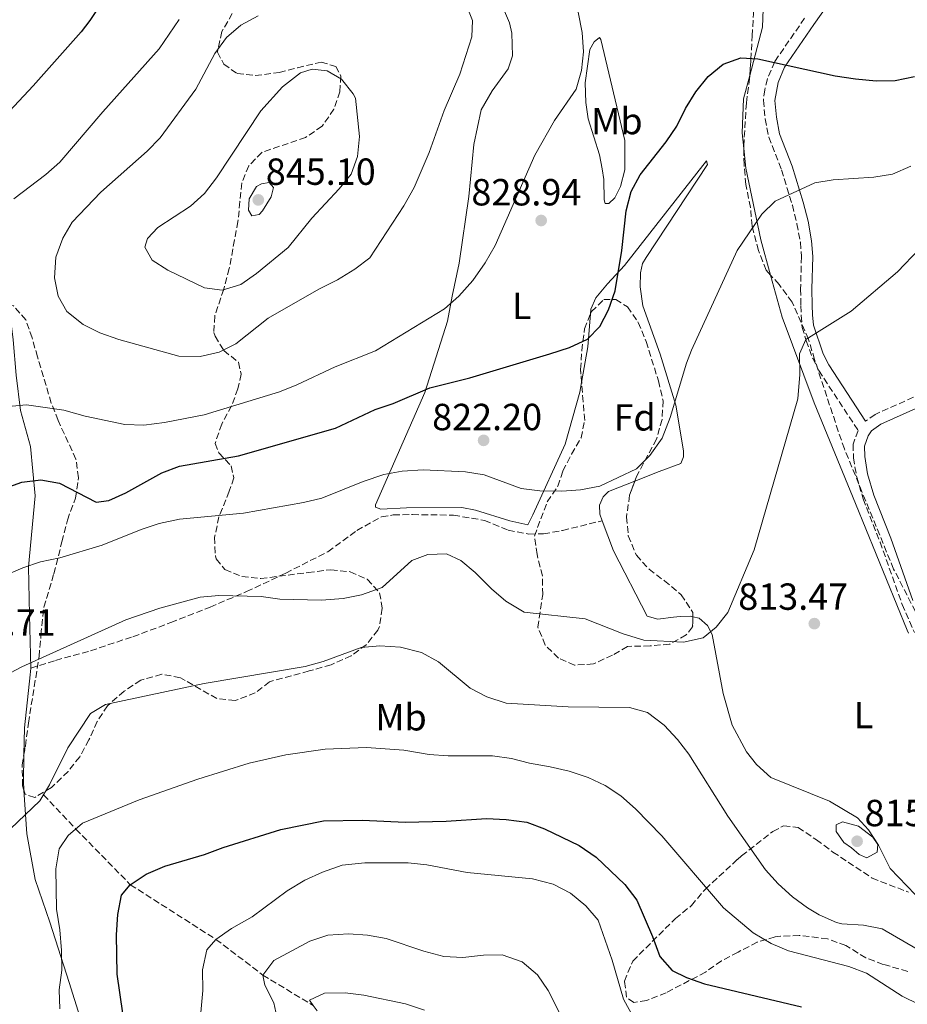
# Model space of a CAD drawing. Units: metres. Extents: x 617918 to 621376, y 4715554 to 4717926.
# Drawn here: x 619665 to 619900, y 4717204 to 4717465 of the extents above; entities that cross this region are included whole.
import ezdxf
from ezdxf.enums import TextEntityAlignment as Align

# ---------------------------------------------------------------- set-up
doc = ezdxf.new("R2010")
doc.units = ezdxf.units.M
doc.header["$MEASUREMENT"] = 0
doc.linetypes.add('DGN Style 3', pattern=[2.435890702152634, 1.739921930109024, -0.6959687720436097])
for name, color, linetype, lineweight in [('Barranco lineal', 142, 'DGN Style 3', 13), ('Camino', 7, 'DGN Style 3', 0), ('Cota de punto acotado terreno', 7, 'Continuous', 0), ('Curva de nivel directora', 30, 'Continuous', 30), ('Curva de nivel intermedia', 30, 'Continuous', 0), ('Etiqueta de uso rústico', 92, 'Continuous', 0), ('Etiqueta de zona arbolada', 92, 'Continuous', 0), ('Línea de cambio de uso (parcela vista)', 92, 'Continuous', 0), ('Margen derecho', 7, 'Continuous', 0), ('Punto acotado terreno (símbolo)', 7, 'Continuous', 0), ('Senda', 7, 'DGN Style 3', 0), ('Zona arbolada', 92, 'DGN Style 3', 0)]:
    doc.layers.add(name, color=color, linetype=linetype, lineweight=lineweight)
doc.styles.add('Style-Arial', font='arial.ttf')

# ---------------------------------------------------------------- blocks, each defined once
blk = doc.blocks.new('5PATER')
at = {"layer": 'Punto acotado terreno (símbolo)', "linetype": 'Continuous', "lineweight": 0}
h = blk.add_hatch(color=51, dxfattribs=at)
edge = h.paths.add_edge_path()
edge.add_ellipse((0, 0), major_axis=(-0.1095731443231308, -0.1110710700762829), ratio=0.9994222409660317, start_angle=0, end_angle=360)

msp = doc.modelspace()

# ---------------------------------------------------------------- linework, layer by layer
at = {"layer": 'Barranco lineal', "color": 142, "linetype": 'DGN Style 3', "lineweight": 13}
msp.add_polyline3d([(619671.2599999999, 4717259.609999999, 810), (619679.8499999996, 4717250.539999999, 805), (619694.29, 4717235.77, 800), (619717, 4717221.27, 795), (619729.4299999997, 4717211.810000001, 790), (619742.8300000001, 4717203.689999999, 785), (619754.4400000004, 4717187.970000001, 780), (619769.5300000003, 4717162.689999999, 775), (619775.0199999996, 4717144.77, 772.5), (619775.6699999999, 4717134.65, 770), (619780.4100000003, 4717114.480000001, 767.2599999999949), (619783.6900000004, 4717097.9, 765), (619788.54, 4717072.779999999, 763), (619786.8799999999, 4717054.32, 760), (619789.8300000001, 4717043.359999999, 757.5), (619795.3799999999, 4717030.050000001, 755), (619804.9500000002, 4717008.07, 751.5099999999949), (619809.3300000001, 4716994.390000001, 750), (619823.4500000002, 4716961.33, 746.2599999999949), (619826.8700000001, 4716956.289999999, 745.8800000000047)], dxfattribs=at)
at = {"layer": 'Camino', "color": 7, "linetype": 'DGN Style 3', "lineweight": 0}
for points in [[(619873.1499999975, 4717465.670000002, 826.5899999999967), (619865.2199999993, 4717454.12, 824.1499999999943), (619863.2800000013, 4717449.560000001, 823.6900000000023), (619862.5799999973, 4717446.680000002, 823.5399999999936), (619862.2499999988, 4717443.880000001, 823.5399999999936), (619862.6900000012, 4717438.930000001, 822.9900000000052), (619863.6499999979, 4717434.130000001, 822.3200000000071), (619867.0299999998, 4717425.42, 820.5000000000001), (619869.9099999988, 4717416.03, 818.7700000000042), (619871.1299999991, 4717411.140000002, 818.0599999999977), (619872.0399999988, 4717406.210000001, 817.6999999999972), (619872.3200000004, 4717402.390000002, 817.4499999999972), (619872.1000000014, 4717393.800000002, 816.2400000000051), (619872.1999999997, 4717389.410000001, 816.2400000000051), (619872.2499999988, 4717386.820000002, 815.6300000000048), (619872.5199999993, 4717383.630000002, 815.6300000000048), (619873.6000000011, 4717380.060000001, 815.0200000000042), (619875.2999999999, 4717375.390000001, 814.2100000000065), (619876.9600000007, 4717372.150000001, 813.8000000000029), (619887.3500000021, 4717356.260000002, 812.6999999999972), (619886.030000001, 4717352.640000001, 812.6999999999972), (619886.1099999992, 4717349.050000001, 812.6999999999972), (619886.9299999997, 4717344.130000001, 812.3699999999953), (619888.6900000009, 4717338.100000001, 812.3300000000019), (619893.1799999991, 4717326.650000002, 811.9199999999984), (619899.0599999976, 4717310.109999999, 811.5000000000001), (619902.2800000008, 4717302.7, 811.529999999999)], [(619919.8099999991, 4717373.020000001, 809.5099999999949), (619891.8500000014, 4717360.550000001, 812.3099999999978), (619889.3199999989, 4717358.730000001, 812.6999999999972)]]:
    msp.add_polyline3d(points, dxfattribs=at)
at = {"layer": 'Curva de nivel directora', "color": 30, "linetype": 'Continuous', "lineweight": 30, "flags": 128}
for points, elevation in [([(619690.1599999999, 4717475.07), (619683.5599999994, 4717465.000000001), (619681.2799999994, 4717462.050000001), (619668.4999999988, 4717447.720000001), (619650.709999999, 4717428.82)], 825.0000000000001), ([(619675.5099999983, 4717342.28), (619685.2400000002, 4717337.28), (619688.5899999986, 4717337.670000002), (619693.1399999993, 4717339.740000002), (619702.6399999988, 4717345.000000001), (619707.3099999982, 4717346.789999999), (619722.9500000001, 4717349.510000002), (619748.7100000004, 4717356.91), (619759.2800000006, 4717361.86), (619764.0399999993, 4717363.390000002), (619773.74, 4717367.600000001), (619784.3799999994, 4717370.2), (619805.5800000001, 4717376.590000001), (619810.8099999982, 4717378.300000001), (619815.5499999991, 4717380.480000002), (619818.8300000003, 4717383.900000002), (619821.1799999995, 4717388.32), (619822.8899999994, 4717393.320000002), (619824.6299999984, 4717403.980000001), (619825.8299999987, 4717414.53), (619827.1699999997, 4717419.680000001), (619829.53, 4717424.090000001), (619836.4599999991, 4717432.820000002), (619839.2199999996, 4717436.980000001), (619841.5399999997, 4717441.710000004), (619844.3200000003, 4717446.08), (619847.5799999991, 4717450.140000002), (619851.5099999986, 4717453.42), (619856.2099999993, 4717455.11), (619860.730000001, 4717454.890000002), (619881.2999999991, 4717450.32), (619886.6999999993, 4717449.54), (619892.150000001, 4717449.02), (619897.1499999987, 4717449.110000002), (619902.3099999998, 4717450.190000001)], 825.0000000000001), ([(619660.4199999986, 4717340.74), (619665.4900000002, 4717342.600000001), (619670.5899999987, 4717343.190000001), (619675.5099999983, 4717342.28)], 825.0000000000001), ([(619693.8099999999, 4717191.380000001), (619690.8099999981, 4717212.060000001), (619690.589999999, 4717222.439999999), (619690.949999999, 4717227.880000002), (619691.9599999991, 4717233.010000002), (619694.2900000005, 4717235.77), (619698.459999999, 4717238.539999999), (619703.4500000002, 4717240.720000001), (619713.94, 4717243.77), (619718.9099999988, 4717245.650000001), (619734.1900000006, 4717250.430000001), (619745.4999999985, 4717252.680000001), (619755.9199999989, 4717252.910000001), (619767.22, 4717252.350000001), (619778.0699999996, 4717252.58), (619788.7499999992, 4717253.289999999), (619794.0299999987, 4717253.09), (619799.4699999992, 4717252.400000001), (619804.1399999985, 4717250.590000001), (619813.3299999996, 4717246.160000001), (619817.8699999992, 4717243.060000001), (619825.48, 4717235.780000002), (619828.6499999994, 4717231.640000002), (619832.8499999995, 4717221.990000002), (619834.7200000002, 4717216.76), (619837.9999999992, 4717213), (619841.8700000006, 4717211.170000002), (619846.5599999999, 4717209.439999999), (619872.3699999996, 4717203.359999999)], 800.0000000000001)]:
    msp.add_lwpolyline(points, dxfattribs=dict(at, elevation=elevation))
at = {"layer": 'Curva de nivel intermedia', "color": 30, "linetype": 'Continuous', "lineweight": 0, "flags": 128}
for points, elevation in [([(619783.0800000008, 4717469.9), (619785.05, 4717465.07), (619784.9200000004, 4717460.680000001), (619781.7000000017, 4717450.820000002), (619777.5199999998, 4717441.149999999), (619773.5700000002, 4717430.039999999), (619769.5600000002, 4717420.76), (619766.8500000011, 4717415.850000001), (619757.820000001, 4717402.109999999), (619753.8800000004, 4717399.039999999), (619749.2699999993, 4717396.249999999), (619744.3400000007, 4717393.770000001), (619730.8200000002, 4717386.05), (619722.2999999997, 4717379.25), (619717.8300000014, 4717377.009999999), (619712.8600000005, 4717375.899999999)], 835), ([(619712.8600000005, 4717375.899999999), (619707.1400000005, 4717375.949999999), (619691.2400000016, 4717380.369999998), (619686.2200000016, 4717382.179999999), (619681.74, 4717384.4), (619677.4100000004, 4717387.859999998), (619675.1500000006, 4717391.899999999), (619674.1600000004, 4717396.81), (619674.5400000004, 4717402.230000001), (619676.350000001, 4717407.26), (619678.8900000001, 4717411.58), (619686.4299999994, 4717419.48), (619698.7200000006, 4717430.34), (619702.2000000008, 4717433.939999999), (619711.6500000011, 4717446.84), (619716.6800000003, 4717456.279999999), (619719.7800000005, 4717460.56), (619723.5700000013, 4717463.82), (619728.2100000017, 4717466.310000001)], 835), ([(619813.1100000005, 4717467.249999999), (619814.140000001, 4717461.82), (619814.5099999997, 4717456.720000001), (619814.0100000012, 4717451.749999999), (619812.6000000008, 4717446.789999999), (619806.7699999993, 4717438.519999999), (619801.5800000014, 4717429.27), (619791.0899999995, 4717405.38), (619788.3800000004, 4717400.730000001), (619785.1600000019, 4717396.060000001), (619781.42, 4717391.890000001), (619777.6700000018, 4717388.58), (619759.3099999996, 4717377.429999999), (619748.6100000021, 4717373.180000001), (619738.5000000001, 4717368.359999998), (619733.8399999997, 4717366.55), (619713.890000001, 4717360.42), (619703.3300000017, 4717358.409999999), (619697.8500000011, 4717357.649999999)], 830.0000000000001), ([(619663.4000000004, 4717417.77), (619671.9000000006, 4717424.15), (619675.610000001, 4717427.499999999), (619687.0000000015, 4717440.82), (619701.9400000015, 4717457.550000001), (619707.2900000003, 4717465.27)], 830.0000000000001), ([(619718.6699999997, 4717393.48), (619713.930000001, 4717394.140000002), (619704.2500000005, 4717398.789999999), (619700.0500000005, 4717401.430000001), (619698.1200000015, 4717404.91), (619698.8300000001, 4717407.230000001), (619701.5800000017, 4717410.099999998), (619710.2699999998, 4717415.78), (619713.9900000015, 4717419.109999998), (619717.1699999998, 4717423.310000001), (619728.8900000011, 4717441.08), (619734.6199999999, 4717447.470000001), (619739.4000000008, 4717451.149999999), (619742.5700000004, 4717452.109999998), (619746.54, 4717451.679999999), (619750.2900000007, 4717449.46), (619753.4400000002, 4717445.57), (619753.980000001, 4717444.429999998), (619755.0899999996, 4717434.23), (619754.5599999998, 4717428.99), (619752.8800000013, 4717424.229999999), (619749.6900000017, 4717420.38), (619742.4000000005, 4717412.640000001), (619736.1700000011, 4717404.81), (619727.7700000012, 4717397.890000001), (619723.6200000006, 4717394.99), (619718.6699999997, 4717393.48)], 840), ([(619740.2100000001, 4717337.180000001), (619745.0800000007, 4717338.329999999), (619756.0500000007, 4717342.759999999), (619761.5000000001, 4717344.63), (619766.4300000009, 4717345.439999999), (619771.9600000008, 4717345.850000001), (619783.1900000003, 4717345.340000001), (619788.11, 4717344.48), (619798.0000000007, 4717340.92), (619802.9600000004, 4717340.3), (619808.7400000007, 4717340.15), (619813.7300000018, 4717340.49), (619818.8799999994, 4717341.51), (619828.5700000012, 4717346.069999999), (619832.0700000015, 4717349.63), (619835.3900000007, 4717354.220000001), (619837.5099999997, 4717359.730000001), (619841.8000000013, 4717374.119999998), (619843.110000001, 4717377.569999999), (619855.2300000002, 4717404.019999999), (619861.7999999993, 4717413.640000001), (619865.3600000001, 4717417.15), (619875.8400000008, 4717421.929999999), (619880.7600000005, 4717422.779999998), (619891.5200000006, 4717423.509999999), (619896.4500000014, 4717424.300000001), (619901.3100000008, 4717426.380000002)], 820.0000000000001), ([(619726.5500000009, 4717413.189999999), (619725.620000001, 4717414.699999998), (619725.810000001, 4717417.77), (619727.7800000003, 4717421.010000001), (619729.0499999998, 4717421.67), (619731.0800000015, 4717422.099999999), (619732.2599999995, 4717420.720000001), (619731.6800000007, 4717418.279999999), (619729.3300000014, 4717414.529999998), (619728.4500000008, 4717413.609999999), (619726.5500000009, 4717413.189999999)], 845.0000000000002), ([(619653.2100000001, 4717287.109999999), (619665.5500000005, 4717293.609999999), (619693.1399999993, 4717305.999999999), (619702.1400000004, 4717309.109999998), (619712.8, 4717312.09), (619717.7900000013, 4717312.45), (619729.0099999995, 4717312.189999999), (619733.9699999995, 4717311.550000001), (619745, 4717311.279999998), (619750.730000001, 4717311.660000001), (619755.6300000006, 4717312.630000001), (619761.1400000004, 4717314.619999998), (619768.9700000001, 4717321.779999999), (619773.1800000012, 4717323.359999999), (619778.1800000013, 4717323.529999999), (619781.9400000009, 4717321.810000001), (619785.7899999998, 4717318.61), (619790.0900000003, 4717314.249999999), (619793.8800000012, 4717310.999999999), (619798.7400000005, 4717308.08), (619814.9500000001, 4717306.300000001), (619825.0199999996, 4717302.279999999), (619830.5400000004, 4717300.65), (619841.0300000003, 4717300.13), (619846.2500000015, 4717301.24), (619849.6800000003, 4717304.060000001), (619852.7699999993, 4717307.98), (619859.7600000009, 4717324.649999999), (619871.3300000002, 4717364.640000002), (619871.9300000014, 4717371.140000002), (619871.8200000019, 4717376.630000001), (619873.4800000006, 4717380.41), (619885.5400000014, 4717387.9), (619897.7900000003, 4717398.390000001), (619909.2600000012, 4717410.359999999)], 815.0000000000001), ([(619697.8500000011, 4717357.649999999), (619692.86, 4717357.88), (619682.3400000012, 4717360.029999998), (619676.6900000006, 4717361.659999999), (619666.7100000005, 4717363.09), (619661.1000000003, 4717362.520000001)], 830.0000000000001), ([(619645.72, 4717311.24), (619665.7400000005, 4717319.859999999), (619670.4900000002, 4717321.41), (619675.5900000009, 4717322.49), (619686.8099999994, 4717325.81), (619697.2000000007, 4717330.019999999), (619701.9500000004, 4717331.569999999), (619707.3700000008, 4717332.73), (619724.3, 4717334.350000001), (619740.2100000001, 4717337.180000001)], 820.0000000000001), ([(619745.4600000004, 4717294.970000001), (619755.4900000021, 4717298.730000001), (619760.4699999997, 4717299.109999998), (619765.9600000017, 4717298.810000001), (619771.5400000005, 4717297.409999999), (619776.0800000002, 4717294.850000001), (619784.4100000008, 4717287.869999999), (619788.8699999999, 4717285.619999998), (619793.9700000007, 4717283.949999999), (619810.4599999995, 4717282.95), (619826.6800000002, 4717282.8), (619831.4700000002, 4717281.42), (619835.9100000015, 4717278.109999998), (619839.4200000007, 4717274.310000001), (619842.4100000014, 4717270.41), (619852.7500000015, 4717253.92), (619862.7800000006, 4717239.67), (619866.1300000012, 4717235.96), (619869.9199999998, 4717232.59), (619873.9200000009, 4717229.609999999), (619877.0099999999, 4717227.75), (619881.600000001, 4717225.74), (619883.0500000014, 4717225.390000001), (619888.7900000014, 4717225.01), (619893.690000001, 4717224.029999998), (619903.0200000006, 4717218.640000001)], 810), ([(619645.1100000021, 4717199.810000001), (619648.1200000006, 4717210.349999999), (619650.5900000005, 4717220.439999999), (619657.1799999997, 4717241.730000001), (619659.0799999996, 4717246.349999999), (619662.5000000017, 4717250.619999998), (619670.3000000003, 4717257.980000001), (619672.8200000017, 4717262.289999999), (619677.73, 4717272.109999999), (619683.7699999994, 4717281.220000001), (619687.7100000001, 4717283.550000001), (619692.6800000012, 4717284.65), (619713.900000002, 4717289.119999999), (619740.6300000002, 4717293.67), (619745.4600000004, 4717294.970000001)], 810), ([(619675.5700000008, 4717202.850000001), (619675.4500000002, 4717207.850000001), (619676.0900000016, 4717213.050000002), (619675.990000001, 4717218.34), (619675.62, 4717223.81), (619674.7500000005, 4717229.27), (619674.5200000004, 4717239.999999999), (619675.4099999999, 4717245.249999999), (619677.8300000007, 4717248.800000001), (619681.6399999993, 4717252.070000002), (619696.6399999997, 4717258.32), (619712.2100000001, 4717263.759999999), (619725.810000001, 4717268.039999999), (619735.5499999997, 4717270.25), (619745.9500000001, 4717271.73), (619756.9000000001, 4717272.199999998), (619766.8700000013, 4717271.439999999), (619773.5700000002, 4717270.33), (619778.6399999994, 4717269.939999999), (619790.3800000009, 4717269.930000001), (619795.380000001, 4717269.289999999), (619800.2200000002, 4717267.999999999), (619805.6600000006, 4717267.02), (619810.6699999997, 4717265.88), (619815.700000001, 4717264.239999999), (619820.2400000007, 4717262.119999998), (619824.4000000004, 4717259.310000001), (619828.3400000011, 4717255.88), (619835.3000000013, 4717248.73), (619851.6200000005, 4717229.59), (619859.4900000005, 4717223.020000001), (619864.3000000005, 4717220.13), (619868.9100000019, 4717218.189999999), (619884.8799999999, 4717214.089999998), (619889.5500000014, 4717212.3), (619899.0199999998, 4717206.16), (619903.5200000014, 4717203.970000001)], 805.0000000000001), ([(619889.6699999999, 4717242.859999999), (619887.6500000015, 4717243.81), (619885.6199999999, 4717245.509999998), (619883.5900000002, 4717246.970000001), (619881.5300000015, 4717249.920000001), (619881.4900000015, 4717251.659999999), (619883.2200000014, 4717252.449999998), (619887.4900000006, 4717251.289999999), (619891.2900000004, 4717248.380000001), (619892.5800000001, 4717246.409999999), (619892.3800000012, 4717244.409999998), (619889.6699999999, 4717242.859999999)], 815.0000000000001), ([(619711.3300000015, 4717183.48), (619713.530000001, 4717207.720000001), (619713.4400000015, 4717213.21), (619714.5700000003, 4717218.480000001), (619716.9999999999, 4717221.27), (619721.0900000003, 4717224.16), (619726.6100000012, 4717227.220000001), (619735.9400000009, 4717234.149999999), (619740.6200000013, 4717236.999999999), (619745.3100000008, 4717239.100000001), (619750.5099999999, 4717240.949999998), (619756.4800000021, 4717241.579999999), (619767.9599999997, 4717241.579999999), (619772.9300000009, 4717241.039999999), (619783.6599999998, 4717239.029999998), (619800.9800000001, 4717237.300000001), (619806.500000001, 4717235.92), (619811.0400000007, 4717233.53), (619815.0999999997, 4717230.119999999), (619818.3899999999, 4717226.33), (619822.0900000014, 4717215.749999999), (619825.1200000001, 4717205.390000002), (619827.7100000007, 4717200.710000001)], 795), ([(619733.4300000007, 4717199.509999998), (619732.3400000001, 4717204.390000001), (619729.9900000008, 4717209.079999999), (619729.4299999997, 4717211.810000001), (619732.3400000001, 4717215.619999999), (619741.9300000012, 4717220.789999999), (619746.6699999997, 4717222.41), (619752.1600000015, 4717222.759999999), (619757.230000001, 4717222.380000001), (619762.1500000006, 4717221.5), (619772.1500000008, 4717218.149999999), (619777.4800000016, 4717216.719999999), (619782.4700000006, 4717216.449999998), (619787.9400000002, 4717217.060000001), (619792.9300000012, 4717217.169999998), (619798.2100000008, 4717215.289999999), (619802.2699999998, 4717211.88), (619805.1100000008, 4717207.699999998), (619814.8200000003, 4717188.33)], 790.0000000000001), ([(619742.8299999996, 4717203.689999999), (619741.8000000014, 4717205.17), (619745.76, 4717207.000000001), (619751.2400000007, 4717207.119999999), (619756.2400000007, 4717206.470000001), (619767.3000000004, 4717204.15), (619772.3699999999, 4717202.49)], 785)]:
    msp.add_lwpolyline(points, dxfattribs=dict(at, elevation=elevation))
at = {"layer": 'Línea de cambio de uso (parcela vista)', "color": 92, "linetype": 'Continuous', "lineweight": 0, "extrusion": (-0.6787720340822504, 0.02502779008729969, 0.7339224315083921), "elevation": -302042.4614685479, "flags": 128}
msp.add_lwpolyline([(-4737022.158041098, 327576.9042310598), (-4737013.39810785, 327576.4018999694), (-4737003.886284905, 327574.5950097374)], dxfattribs=at)
at = {"layer": 'Línea de cambio de uso (parcela vista)', "color": 92, "linetype": 'Continuous', "lineweight": 0, "extrusion": (-0.1556280584998044, -0.1048741412137282, 0.9822328246970087), "elevation": -590359.8864661067, "flags": 128}
msp.add_lwpolyline([(-3565667.813153689, 3094241.782793163), (-3565666.487381396, 3094240.652650121), (-3565655.638186638, 3094231.392014692), (-3565649.784508592, 3094227.196271631)], dxfattribs=at)
at = {"layer": 'Línea de cambio de uso (parcela vista)', "color": 92, "linetype": 'Continuous', "lineweight": 0, "extrusion": (0.02124128119256583, -0.1097608919394867, 0.9937310272774754), "elevation": -503802.7527997011, "flags": 128}
msp.add_lwpolyline([(1504650.834337007, 4485402.298243704), (1504649.359072174, 4485395.387524773), (1504649.058514423, 4485393.027003513)], dxfattribs=at)
at = {"layer": 'Línea de cambio de uso (parcela vista)', "color": 92, "linetype": 'Continuous', "lineweight": 0}
for points in [[(619855.3043000001, 4717499.209200001, 830.2041999999929), (619856.6600000003, 4717496.310000001, 830.1199999999953), (619860.9299999997, 4717483.230000001, 829.3500000000058), (619862.3499999996, 4717472.880000001, 827.7899999999936), (619861.9600000001, 4717463.289999999, 826.6199999999953), (619858.5983999996, 4717450.424100001, 824.7771999999969)], [(619814.0043000003, 4717369.023499999, 823.8326999999991), (619813.5499999998, 4717366.460000001, 823.5), (619809.6500000004, 4717352.600000001, 821.9400000000023), (619801.0800000001, 4717333.859999999, 819.2100000000065), (619799.7400000002, 4717331.230000001, 818.429999999993), (619794.9199999999, 4717332.33, 818.0399999999936), (619785.8799999999, 4717335.130000001, 818.0399999999936), (619782.2699999996, 4717335.850000001, 818.0399999999936), (619767.5099999999, 4717335.730000001, 818.429999999993), (619760.7300000006, 4717335.380000001, 818.429999999993), (619759.3200000003, 4717335.949999999, 818.820000000007), (619759.3099999996, 4717336.550000001, 818.820000000007), (619772.4400000004, 4717366.369999999, 825.0599999999977), (619778.4199999999, 4717385.26, 828.179999999993), (619779.6699999999, 4717391.869999999, 829.7400000000052), (619781.4800000006, 4717400.689999999, 830.5099999999949), (619784.0899999999, 4717418.310000001, 831.2899999999936), (619785.3899999997, 4717432.109999999, 832.070000000007), (619787.3899999997, 4717441.33, 832.070000000007), (619790.2699999996, 4717446.380000001, 832.070000000007), (619794.54, 4717452.26, 831.679999999993), (619795.6600000003, 4717455.680000001, 831.679999999993), (619795.5300000003, 4717461.66, 831.679999999993), (619794.8700000001, 4717464.439999999, 831.2899999999936), (619792.9900000002, 4717468.789999999, 831.2899999999936)], [(619820.25, 4717416.49, 825.8399999999965), (619820.0300000003, 4717417.49, 826.2299999999959), (619819.9199999999, 4717422.869999999, 827.3999999999943), (619819.4600000001, 4717425.66, 827.7899999999936), (619818.7800000003, 4717429.430000001, 827.7899999999936), (619815.7800000003, 4717438.949999999, 828.9600000000065), (619815.0899999999, 4717443.32, 829.3500000000058), (619814.9800000006, 4717448.51, 829.3500000000058), (619816.1799999997, 4717457.32, 829.3500000000058), (619817.3399999999, 4717459.34, 828.9600000000065), (619818.7100000001, 4717460.57, 828.570000000007), (619819.1200000001, 4717459.980000001, 828.570000000007), (619825.4800000006, 4717433.17, 826.6199999999953), (619825.4500000002, 4717425.390000001, 825.4499999999972), (619824.3499999996, 4717420.970000001, 825.0599999999977), (619822.8200000003, 4717417.949999999, 825.4499999999972), (619821.25, 4717416.52, 825.8399999999965), (619820.25, 4717416.49, 825.8399999999965)], [(619858.5983999996, 4717450.424100001, 824.7771999999969), (619856.9800000006, 4717444.230000001, 823.8899999999995), (619856.5700000003, 4717435.24, 823.1100000000006), (619857.0104, 4717431.117799999, 822.4229999999953)], [(619857.0104, 4717431.117799999, 822.4229999999953), (619857.5700000003, 4717425.880000001, 821.5500000000029), (619861.5700000003, 4717406.810000001, 819.6000000000058), (619864.1354, 4717397.496200001, 818.1828999999999)], [(619828.0994999995, 4717342.820499999, 818.820000000007), (619834.5599999996, 4717345.350000001, 818.820000000007), (619840.2999999998, 4717347.470000001, 818.0399999999936), (619841.0599999996, 4717349.289999999, 818.0399999999936), (619841.0199999996, 4717350.880000001, 818.0399999999936), (619838.9699999997, 4717363.01, 818.820000000007), (619834.8799999999, 4717376.5, 821.1600000000036), (619830.2199999997, 4717389.369999999, 822.3300000000019), (619829.5099999999, 4717394.34, 822.3300000000019), (619829.6299999999, 4717398.140000001, 822.3300000000019), (619830.1799999997, 4717400.539999999, 822.3300000000019), (619831.1399999997, 4717402.16, 822.3300000000019), (619847.3700000001, 4717426.859999999, 822.7200000000012), (619847.1500000004, 4717427.850000001, 823.1100000000006), (619825.4000000004, 4717400.039999999, 823.8899999999995), (619820.9100000003, 4717395.15, 825.4499999999972), (619817.7999999998, 4717391.49, 826.2299999999959), (619816.4699999997, 4717388.470000001, 825.4499999999972), (619816.3711999999, 4717387.2204, 825.401199999993)], [(619864.1354, 4717397.496200001, 818.1828999999999), (619867.2000000002, 4717386.369999999, 816.4900000000052), (619875.6799999997, 4717363.600000001, 814.1499999999943), (619886.6299999999, 4717336.9, 812.9799999999959), (619900.3200000003, 4717303.26, 811.029999999999), (619900.7000000002, 4717302.480000001, 811.0399999999936)], [(619662.1017000005, 4717389.732000001, 832.4774999999936), (619663.1900000004, 4717380.300000001, 831.8999999999943), (619663.9900000002, 4717370.939999999, 830.3399999999965), (619665.1900000004, 4717361.59, 828.3899999999995), (619667.79, 4717352.060000001, 825.6600000000036), (619669.0700000003, 4717338.92, 823.7100000000065), (619667.2800000003, 4717320.119999999, 820.2100000000065), (619667.5499999998, 4717307.350000001, 816.3099999999977), (619667.8600000005, 4717293.189999999, 814.3600000000006)], [(619819.4699999997, 4717332.33, 818.75), (619818.8300000001, 4717334.039999999, 818.820000000007), (619818.7800000003, 4717336.430000001, 818.820000000007), (619819.7300000006, 4717338.65, 818.820000000007), (619821.0999999996, 4717340.08, 818.820000000007), (619828.0994999995, 4717342.820499999, 818.820000000007)], [(619843.5091000004, 4717306.843699999, 815.1999000000069), (619842.7699999996, 4717307.01, 815.320000000007), (619840.1699999999, 4717306.960000001, 815.320000000007), (619838.3799999999, 4717306.720000001, 815.7100000000065), (619834.2000000002, 4717306.230000001, 815.7100000000065), (619831.3899999997, 4717306.970000001, 815.7100000000065), (619822.4400000004, 4717324.34, 818.429999999993), (619819.4699999997, 4717332.33, 818.75)], [(619902.4482000005, 4717233.131899999, 813.0225000000065), (619895.8899999997, 4717240.100000001, 813.3699999999953), (619892.7699999996, 4717246.220000001, 813.3699999999953), (619890.0899999999, 4717250.359999999, 813.3699999999953), (619887.2199999997, 4717253.49, 813.7599999999949), (619879.7400000002, 4717257.92, 813.3699999999953), (619864.2400000002, 4717264.17, 812.9799999999959), (619860.3799999999, 4717267.680000001, 813.3699999999953), (619857.7100000001, 4717271.01, 813.3699999999953), (619853.9600000001, 4717278.119999999, 813.3699999999953), (619851.5899999999, 4717286.449999999, 813.7599999999949), (619848.6600000003, 4717302.15, 814.929999999993), (619847.4100000003, 4717304.52, 814.929999999993), (619845.1699999999, 4717306.470000001, 814.929999999993), (619843.5091000004, 4717306.843699999, 815.1999000000069)], [(619666.0606000006, 4717260.8499, 810.5861000000006), (619666.7999999998, 4717249.26, 809.2899999999936), (619669.0599999996, 4717237.140000001, 807.7299999999959), (619672.9000000004, 4717225.84, 806.9600000000065), (619678.0300000003, 4717209.789999999, 805.0099999999949), (619682.3099999996, 4717196.310000001, 804.6199999999953), (619683.6672, 4717187.647600001, 804.6199999999953)]]:
    msp.add_polyline3d(points, dxfattribs=at)
at = {"layer": 'Margen derecho', "color": 7, "linetype": 'Continuous', "lineweight": 0}
for points in [[(619879.0100000004, 4717468.840000001, 827.1999999999972), (619875.6199999995, 4717463.960000002, 826.5899999999967), (619867.8599999989, 4717452.670000002, 824.1499999999943), (619866.1400000001, 4717448.619999999, 823.6900000000023), (619865.2600000016, 4717443.830000001, 823.5399999999936), (619865.6700000007, 4717439.360000002, 822.9900000000052), (619866.5399999979, 4717434.970000002, 822.3200000000071), (619869.8700000006, 4717426.400000001, 820.5000000000001), (619872.800000001, 4717416.83, 818.7700000000042), (619874.0599999971, 4717411.779999999, 818.0599999999977), (619875.0199999983, 4717406.590000001, 817.6999999999972), (619875.3200000002, 4717402.460000001, 817.4499999999972), (619875.100000001, 4717393.790000003, 816.2400000000051), (619875.1999999993, 4717389.480000001, 816.2400000000051), (619875.2499999985, 4717386.980000002, 815.6300000000048), (619875.480000001, 4717384.190000001, 815.6300000000048), (619878.0499999991, 4717376.600000001, 814.2100000000065), (619879.5599999981, 4717373.66, 813.8000000000029), (619889.3199999989, 4717358.730000001, 812.6999999999972)], [(619921.0599999985, 4717370.290000002, 809.5099999999949), (619893.3500000013, 4717357.930000002, 812.3099999999978), (619890.8999999971, 4717356.17, 812.6999999999972), (619890.0499999998, 4717354.890000002, 812.6999999999972), (619889.0399999997, 4717352.140000002, 812.6999999999972), (619889.1099999989, 4717349.33, 812.6999999999972), (619889.86, 4717344.800000002, 812.3699999999953), (619891.5300000019, 4717339.07, 812.3300000000019), (619895.9899999987, 4717327.7, 811.9199999999984), (619901.8500000016, 4717311.210000002, 811.5000000000001)]]:
    msp.add_polyline3d(points, dxfattribs=at)
at = {"layer": 'Senda', "color": 7, "linetype": 'DGN Style 3', "lineweight": 0}
msp.add_polyline3d([(619667.8599999994, 4717293.189999999, 814.3600000000006), (619674.4399999998, 4717295.279999999, 813.8600000000009), (619683.7399999981, 4717297.82, 813.3600000000007), (619694.9600000011, 4717301.570000002, 814.1100000000007), (619705.0199999993, 4717305.290000003, 814.6100000000006), (619715.4499999987, 4717309.420000001, 814.6100000000006), (619725.1099999992, 4717313.520000001, 815.6100000000009), (619735.5300000019, 4717318.42, 816.8500000000058), (619746.7100000001, 4717324.119999999, 817.350000000006), (619754.3799999988, 4717329.740000002, 817.8500000000058), (619760.9300000002, 4717333.390000002, 818.3500000000058), (619764.0399999993, 4717333.850000001, 818.3500000000058), (619769.1000000021, 4717333.960000001, 818.100000000006), (619780.0199999987, 4717333.800000003, 817.8500000000058), (619788.2399999974, 4717332.420000001, 817.8500000000058), (619794.5300000017, 4717329.83, 817.8500000000058), (619800.01, 4717328.78, 818.100000000006), (619803.8999999971, 4717328.86, 818.100000000006), (619808.9499999986, 4717329.75, 818.100000000006), (619819.4699999974, 4717332.330000003, 818.7500000000001)], dxfattribs=at)
at = {"layer": 'Zona arbolada', "color": 92, "linetype": 'DGN Style 3', "lineweight": 0}
for points in [[(619858.5983999996, 4717450.424100001, 824.188599999994), (619858.9000000004, 4717454.720000001, 824.8000000000029), (619859.2400000002, 4717460.960000001, 824.8000000000029), (619859.5999999996, 4717466.710000001, 825.5500000000029), (619859.4800000006, 4717472.24, 826.320000000007), (619859.3399999999, 4717478.050000001, 826.3699999999953), (619858.7699999996, 4717482.980000001, 827.0399999999936), (619857.6799999997, 4717489.180000001, 827.0399999999936), (619856.6100000005, 4717494.430000001, 827.7899999999936), (619855.3043000001, 4717499.209200001, 828.4177000000054)], [(619721.3300000001, 4717466.930000001, 835.0200000000042), (619718.5599999996, 4717462.08, 835.0200000000042), (619717.4000000004, 4717456.630000001, 835.5200000000042), (619719.0599999996, 4717453.470000001, 836.0200000000042), (619722.6299999999, 4717450.99, 836.0200000000042), (619727.4299999997, 4717450.460000001, 836.0200000000042), (619733.7999999998, 4717451.230000001, 836.5200000000042), (619738.6200000001, 4717452.480000001, 837.0099999999949), (619744.9199999999, 4717454.029999999, 837.0200000000042), (619748.7699999996, 4717452.83, 837.0200000000042), (619750.1100000005, 4717450.310000001, 837.5200000000042), (619749.8799999999, 4717446.15, 837.5200000000042), (619748.3099999996, 4717441.5, 838.4400000000023), (619745.1600000003, 4717436.970000001, 839.0099999999949), (619740.79, 4717434.02, 839.0099999999949), (619729.1500000004, 4717430.060000001, 839.0099999999949), (619725.7100000001, 4717426.470000001, 839.0099999999949), (619723.8899999997, 4717421.960000001, 839.0099999999949), (619723.3799999999, 4717417.01, 838.5200000000042), (619722.8399999999, 4717411.720000001, 838.5099999999949), (619721.9199999999, 4717406.82, 838.0599999999977), (619720.5499999998, 4717399.220000001, 839.1600000000036), (619719.0700000003, 4717393.76, 839.9700000000012), (619717.5099999999, 4717389.130000001, 839.7200000000012), (619716.6699999999, 4717386.680000001, 838.8300000000019), (619716.4500000002, 4717382.300000001, 837.1100000000006), (619716.79, 4717381.26, 836.679999999993), (619719.0999999996, 4717377.470000001, 834.9499999999972), (619723, 4717374.359999999, 833.529999999999), (619723.7100000001, 4717371.189999999, 832.6000000000058), (619722.8300000001, 4717367.34, 831.4700000000012), (619721.1600000003, 4717362.83, 830.070000000007), (619718.5599999996, 4717357.980000001, 828.3600000000006), (619716.7599999999, 4717352.84, 826.5500000000029), (619717.7699999996, 4717350.300000001, 825.6499999999943), (619721.04, 4717346.859999999, 824.1300000000047), (619721.7400000002, 4717343.680000001, 823.1000000000058), (619720.54, 4717340.140000001, 821.9600000000065), (619717.8099999996, 4717333.380000001, 819.8999999999943), (619716.6500000004, 4717327.930000001, 818.529999999999), (619716.8499999996, 4717323.01, 817.5), (619717.0999999996, 4717322.189999999, 817.3399999999965), (619719.3899999997, 4717319.359999999, 816.6999999999972), (619723.9000000004, 4717317.550000001, 815.9900000000052), (619728.8799999999, 4717317, 815.3999999999943), (619741.4400000004, 4717318.560000001, 814.570000000007), (619747.4900000002, 4717319.33, 814.4900000000052), (619752.6100000005, 4717318.800000001, 814.570000000007), (619757.1600000003, 4717316.789999999, 814.7700000000042), (619760.4000000004, 4717313.220000001, 815.0800000000019), (619761.1299999999, 4717309.09, 815.3699999999953), (619760.3700000001, 4717304.24, 815.7200000000012), (619759.9699999997, 4717303.310000001, 815.570000000007), (619756.8700000001, 4717299.42, 815.070000000007), (619752.8899999997, 4717296.51, 814.1999999999972), (619747.5599999996, 4717294.109999999, 813.6999999999972), (619741.7100000001, 4717292.470000001, 812.6100000000006), (619731.2100000001, 4717289.600000001, 811.5800000000019), (619727.4400000004, 4717286.65, 811.5800000000019), (619722.0599999996, 4717284.619999999, 811.5800000000019), (619717.2599999999, 4717285.15, 812.5800000000019), (619707.5599999996, 4717290.689999999, 814.570000000007), (619702.6200000001, 4717291.609999999, 814.1499999999943), (619697.0599999996, 4717290, 813.6300000000047), (619692.6299999999, 4717287.09, 812.6499999999943), (619688.2400000002, 4717283.25, 811.5800000000019), (619685.4900000002, 4717279.100000001, 811.0800000000019), (619683.3200000003, 4717274.199999999, 811.0800000000019), (619680.8700000001, 4717269.680000001, 811.0800000000019), (619677.79, 4717265.84, 811.9400000000023), (619673.3799999999, 4717261.539999999, 813.570000000007), (619668.9600000001, 4717258.890000001, 815.070000000007), (619666.3899999997, 4717259.789999999, 816.070000000007), (619665.7000000002, 4717262.01, 816.570000000007), (619665.5899999999, 4717267.439999999, 817.5599999999977), (619666.4400000004, 4717272.560000001, 818.0599999999977), (619667.2599999999, 4717278.65, 818.0599999999977), (619670.0800000001, 4717296.27, 819.5599999999977), (619670.5899999999, 4717302.029999999, 820.0599999999977), (619671.0499999998, 4717306.930000001, 820.9400000000023), (619671.3899999997, 4717309.390000001, 821.5500000000029), (619674, 4717318.27, 825.4600000000065), (619674.6600000003, 4717320.640000001, 826.0399999999936), (619676.1299999999, 4717326.74, 826.0399999999936), (619677.5999999996, 4717332.51, 826.5399999999936), (619679.7100000001, 4717338.310000001, 827.0399999999936), (619680.5499999998, 4717343.75, 827.0399999999936), (619679.8700000001, 4717348.699999999, 827.5), (619675.1200000001, 4717358.960000001, 830.529999999999), (619673.3300000001, 4717363.550000001, 831.3999999999943), (619669.6399999997, 4717375.77, 833.529999999999), (619668.2599999999, 4717380.850000001, 834.0200000000042), (619666.5599999996, 4717385.600000001, 834.0200000000042), (619663.29, 4717389.359999999, 833.529999999999)], [(619721.3300000001, 4717466.930000001, 835.0200000000042), (619718.5599999996, 4717462.08, 835.0200000000042), (619717.4000000004, 4717456.630000001, 835.5200000000042), (619719.0599999996, 4717453.470000001, 836.0200000000042), (619722.6299999999, 4717450.99, 836.0200000000042), (619727.4299999997, 4717450.460000001, 836.0200000000042), (619733.7999999998, 4717451.230000001, 836.5200000000042), (619738.6200000001, 4717452.480000001, 837.0099999999949), (619744.9199999999, 4717454.029999999, 837.0200000000042), (619748.7699999996, 4717452.83, 837.0200000000042), (619750.1100000005, 4717450.310000001, 837.5200000000042), (619749.8799999999, 4717446.15, 837.5200000000042), (619748.3099999996, 4717441.5, 838.4400000000023), (619745.1600000003, 4717436.970000001, 839.0099999999949), (619740.79, 4717434.02, 839.0099999999949), (619729.1500000004, 4717430.060000001, 839.0099999999949), (619725.7100000001, 4717426.470000001, 839.0099999999949), (619723.8899999997, 4717421.960000001, 839.0099999999949), (619723.3799999999, 4717417.01, 838.5200000000042), (619722.8399999999, 4717411.720000001, 838.5099999999949), (619721.9199999999, 4717406.82, 838.0599999999977), (619720.5499999998, 4717399.220000001, 839.1600000000036), (619719.0700000003, 4717393.76, 839.9700000000012), (619717.5099999999, 4717389.130000001, 839.7200000000012), (619716.6699999999, 4717386.680000001, 838.8300000000019), (619716.4500000002, 4717382.300000001, 837.1100000000006), (619716.79, 4717381.26, 836.679999999993), (619719.0999999996, 4717377.470000001, 834.9499999999972), (619723, 4717374.359999999, 833.529999999999), (619723.7100000001, 4717371.189999999, 832.6000000000058), (619722.8300000001, 4717367.34, 831.4700000000012), (619721.1600000003, 4717362.83, 830.070000000007), (619718.5599999996, 4717357.980000001, 828.3600000000006), (619716.7599999999, 4717352.84, 826.5500000000029), (619717.7699999996, 4717350.300000001, 825.6499999999943), (619721.04, 4717346.859999999, 824.1300000000047), (619721.7400000002, 4717343.680000001, 823.1000000000058), (619720.54, 4717340.140000001, 821.9600000000065), (619717.8099999996, 4717333.380000001, 819.8999999999943), (619716.6500000004, 4717327.930000001, 818.529999999999), (619716.8499999996, 4717323.01, 817.5), (619717.0999999996, 4717322.189999999, 817.3399999999965), (619719.3899999997, 4717319.359999999, 816.6999999999972), (619723.9000000004, 4717317.550000001, 815.9900000000052), (619728.8799999999, 4717317, 815.3999999999943), (619741.4400000004, 4717318.560000001, 814.570000000007), (619747.4900000002, 4717319.33, 814.4900000000052), (619752.6100000005, 4717318.800000001, 814.570000000007), (619757.1600000003, 4717316.789999999, 814.7700000000042), (619760.4000000004, 4717313.220000001, 815.0800000000019), (619761.1299999999, 4717309.09, 815.3699999999953), (619760.3700000001, 4717304.24, 815.7200000000012)], [(619904.7699999996, 4717303.869999999, 811.3300000000019), (619896.7699999996, 4717319.51, 811.3300000000019), (619883.7199999997, 4717351.390000001, 811.3899999999995), (619882.0899999999, 4717356.07, 812.0800000000019), (619875.7999999998, 4717375.109999999, 812.0899999999965), (619874.2000000002, 4717380.470000001, 812.9100000000036), (619869.8600000005, 4717390.300000001, 814.320000000007), (619866.4100000003, 4717395.01, 816.570000000007), (619862.9699999997, 4717398.77, 818.0599999999977), (619860.9500000002, 4717404, 819.5599999999977), (619859.2599999999, 4717410.51, 819.6600000000036), (619858.7800000003, 4717415.439999999, 820.3099999999977), (619857.5999999996, 4717421.49, 821.1600000000036), (619857.0899999999, 4717426.74, 821.8500000000058), (619857, 4717431.689999999, 822.5500000000029), (619857.7100000001, 4717443.199999999, 824.0500000000029), (619858.5300000003, 4717449.449999999, 824.0500000000029), (619858.9000000004, 4717454.720000001, 824.8000000000029), (619859.2400000002, 4717460.960000001, 824.8000000000029), (619859.5999999996, 4717466.710000001, 825.5500000000029)], [(619857.0104, 4717431.117799999, 822.4691000000021), (619857, 4717431.689999999, 822.5500000000029), (619857.7100000001, 4717443.199999999, 824.0500000000029), (619858.5300000003, 4717449.449999999, 824.0500000000029), (619858.5983999996, 4717450.424100001, 824.188599999994)], [(619864.1354, 4717397.496200001, 817.5552000000025), (619862.9699999997, 4717398.77, 818.0599999999977), (619860.9500000002, 4717404, 819.5599999999977), (619859.2599999999, 4717410.51, 819.6600000000036), (619858.7800000003, 4717415.439999999, 820.3099999999977), (619857.5999999996, 4717421.49, 821.1600000000036), (619857.0899999999, 4717426.74, 821.8500000000058), (619857.0104, 4717431.117799999, 822.4691000000021)], [(619924.8205000004, 4717240.018100001, 812.0800000000019), (619926.5800000001, 4717249.41, 812.0800000000019), (619928.4900000002, 4717254.529999999, 812.0800000000019), (619929.7300000006, 4717259.699999999, 812.070000000007), (619929.5599999996, 4717264.65, 811.3300000000019), (619927.0599999996, 4717269.869999999, 811.3300000000019), (619915.9900000002, 4717285.730000001, 811.3300000000019), (619913.6900000004, 4717290.180000001, 811.3300000000019), (619904.7699999996, 4717303.869999999, 811.3300000000019), (619896.7699999996, 4717319.51, 811.3300000000019), (619883.7199999997, 4717351.390000001, 811.3899999999995), (619882.0899999999, 4717356.07, 812.0800000000019), (619875.7999999998, 4717375.109999999, 812.0899999999965), (619874.2000000002, 4717380.470000001, 812.9100000000036), (619869.8600000005, 4717390.300000001, 814.320000000007), (619866.4100000003, 4717395.01, 816.570000000007), (619864.1354, 4717397.496200001, 817.5552000000025)], [(619816.3711999999, 4717387.2204, 824.6322999999975), (619816.6100000005, 4717387.82, 824.570000000007), (619819.8700000001, 4717390.980000001, 824.5500000000029), (619823.0700000003, 4717391.050000001, 824.3000000000029), (619826.1399999997, 4717389.039999999, 824.3000000000029), (619829.0300000003, 4717384.960000001, 824.0599999999977), (619831.1299999999, 4717379.880000001, 823.5500000000029), (619834.3899999997, 4717369.42, 822.3000000000029), (619835.6200000001, 4717364.17, 821.5500000000029), (619835.3499999996, 4717359.199999999, 821.1000000000058), (619833.9000000004, 4717354, 820.1199999999953), (619828.5499999998, 4717344.060000001, 819.8099999999977), (619828.0994999995, 4717342.820499999, 819.8099999999977)], [(619666.0536000002, 4717270.232600001, 817.8326999999991), (619666.4400000004, 4717272.560000001, 818.0599999999977), (619667.2599999999, 4717278.65, 818.0599999999977), (619670.0800000001, 4717296.27, 819.5599999999977), (619670.5899999999, 4717302.029999999, 820.0599999999977), (619671.0499999998, 4717306.930000001, 820.9400000000023), (619671.3899999997, 4717309.390000001, 821.5500000000029), (619674, 4717318.27, 825.4600000000065), (619674.6600000003, 4717320.640000001, 826.0399999999936), (619676.1299999999, 4717326.74, 826.0399999999936), (619677.5999999996, 4717332.51, 826.5399999999936), (619679.7100000001, 4717338.310000001, 827.0399999999936), (619680.5499999998, 4717343.75, 827.0399999999936), (619679.8700000001, 4717348.699999999, 827.5), (619675.1200000001, 4717358.960000001, 830.529999999999), (619673.3300000001, 4717363.550000001, 831.3999999999943), (619669.6399999997, 4717375.77, 833.529999999999), (619668.2599999999, 4717380.850000001, 834.0200000000042), (619666.5599999996, 4717385.600000001, 834.0200000000042), (619663.29, 4717389.359999999, 833.529999999999), (619662.1017000005, 4717389.732000001, 833.4051999999938)], [(619814.0043000003, 4717369.023499999, 825.2455999999949), (619813.7300000006, 4717372.480000001, 825.2899999999936), (619814.0599999996, 4717377.470000001, 825.5599999999977), (619814.7699999996, 4717383.199999999, 825.0500000000029), (619816.3711999999, 4717387.2204, 824.6322999999975)], [(619843.5091000004, 4717306.843699999, 817.8622000000032), (619843.4600000001, 4717304.15, 816.8099999999977), (619841.7400000002, 4717302.039999999, 815.570000000007), (619837.4000000004, 4717299.59, 815.0599999999977), (619832.1900000004, 4717299.119999999, 815.320000000007), (619826.1600000003, 4717298.99, 815.320000000007), (619822.2199999997, 4717296.67, 815.320000000007), (619817.1600000003, 4717294.33, 815.570000000007), (619812.1600000003, 4717294.039999999, 815.779999999999), (619807.8700000001, 4717295.880000001, 816.070000000007), (619804.3600000005, 4717299.350000001, 816.7100000000065), (619802.4199999999, 4717304.07, 817.5599999999977), (619803.6799999997, 4717312.720000001, 818.3099999999977), (619803.6500000004, 4717317.680000001, 818.9199999999983), (619802.1699999999, 4717323.380000001, 820.0599999999977), (619801.4699999997, 4717328.27, 820.9900000000052), (619804.9000000004, 4717337.33, 821.3000000000029), (619807.7199999997, 4717341.470000001, 821.529999999999), (619809.04, 4717345.560000001, 821.5500000000029), (619811.3399999999, 4717350, 822.3999999999943), (619813.8700000001, 4717354.34, 823.8099999999977), (619814.8200000003, 4717358.939999999, 824.8000000000029), (619814.4100000003, 4717363.91, 825.179999999993), (619814.0043000003, 4717369.023499999, 825.2455999999949)], [(619828.0994999995, 4717342.820499999, 819.8099999999977), (619826.7400000002, 4717339.08, 819.8099999999977), (619825.9000000004, 4717333.310000001, 819.8099999999977), (619826.3899999997, 4717328.34, 819.5599999999977), (619828.5199999996, 4717323.15, 819.5599999999977), (619831.8799999999, 4717319.449999999, 819.5599999999977), (619835.9500000002, 4717316.4, 819.3699999999953), (619840.4000000004, 4717312.710000001, 818.8099999999977), (619843.5300000003, 4717307.99, 818.3099999999977), (619843.5091000004, 4717306.843699999, 817.8622000000032)], [(619760.3700000001, 4717304.24, 815.7200000000012), (619759.9699999997, 4717303.310000001, 815.570000000007), (619756.8700000001, 4717299.42, 815.070000000007), (619752.8899999997, 4717296.51, 814.1999999999972), (619747.5599999996, 4717294.109999999, 813.6999999999972), (619741.7100000001, 4717292.470000001, 812.6100000000006), (619731.2100000001, 4717289.600000001, 811.5800000000019), (619727.4400000004, 4717286.65, 811.5800000000019), (619722.0599999996, 4717284.619999999, 811.5800000000019), (619717.2599999999, 4717285.15, 812.5800000000019), (619707.5599999996, 4717290.689999999, 814.570000000007), (619702.6200000001, 4717291.609999999, 814.1499999999943), (619697.0599999996, 4717290, 813.6300000000047), (619692.6299999999, 4717287.09, 812.6499999999943), (619688.2400000002, 4717283.25, 811.5800000000019), (619685.4900000002, 4717279.100000001, 811.0800000000019), (619683.3200000003, 4717274.199999999, 811.0800000000019), (619680.8700000001, 4717269.680000001, 811.0800000000019), (619677.79, 4717265.84, 811.9400000000023), (619673.3799999999, 4717261.539999999, 813.570000000007), (619668.9600000001, 4717258.890000001, 815.070000000007), (619666.3899999997, 4717259.789999999, 816.070000000007), (619666.0606000006, 4717260.8499, 816.3086999999941)], [(619666.0606000006, 4717260.8499, 816.3086999999941), (619665.7000000002, 4717262.01, 816.570000000007), (619665.5899999999, 4717267.439999999, 817.5599999999977), (619666.0536000002, 4717270.232600001, 817.8326999999991)], [(619900.5, 4717212.779999999, 804.5899999999965), (619894.04, 4717214.619999999, 804.5899999999965), (619889.4100000003, 4717216.369999999, 803.8500000000058), (619884.0700000003, 4717219.609999999, 803.8500000000058), (619879.2400000002, 4717221.42, 803.8500000000058), (619871.7400000002, 4717222.300000001, 803.929999999993), (619866.7699999996, 4717222.109999999, 804.5899999999965), (619865.3499999996, 4717221.930000001, 804.5099999999949), (619860.5800000001, 4717220.539999999, 803.8500000000058), (619855.4900000002, 4717217.859999999, 803.820000000007), (619851.1100000005, 4717215.550000001, 803.1000000000058), (619846.8600000005, 4717212.58, 801.6000000000058), (619836.4400000004, 4717207.09, 798.6100000000006), (619831.2199999997, 4717205.060000001, 798.8699999999953), (619827.8799999999, 4717204.51, 799.029999999999), (619825.9299999997, 4717205.91, 799.1499999999943), (619825.3600000005, 4717210.199999999, 799.3500000000058), (619827.5700000003, 4717215.51, 799.6199999999953), (619838.8899999997, 4717226.779999999, 801.3999999999943), (619843.1299999999, 4717230.220000001, 803.0800000000019), (619846.8700000001, 4717234.619999999, 804.8999999999943), (619855.3200000003, 4717242.460000001, 809.2200000000012), (619856.4299999997, 4717243.449999999, 809.6000000000058), (619864.7400000002, 4717249.850000001, 810.2299999999959), (619867.5800000001, 4717251.350000001, 810.3300000000019), (619871.4199999999, 4717250.949999999, 810.4499999999972), (619876.2800000003, 4717247.699999999, 810.6300000000047), (619880.6600000003, 4717244.439999999, 810.8000000000029), (619891.0499999998, 4717237.539999999, 811.179999999993), (619900.7199999997, 4717233.779999999, 811.5)], [(619900.5, 4717212.779999999, 804.5899999999965), (619894.04, 4717214.619999999, 804.5899999999965), (619889.4100000003, 4717216.369999999, 803.8500000000058), (619884.0700000003, 4717219.609999999, 803.8500000000058), (619879.2400000002, 4717221.42, 803.8500000000058), (619871.7400000002, 4717222.300000001, 803.929999999993), (619866.7699999996, 4717222.109999999, 804.5899999999965), (619865.3499999996, 4717221.930000001, 804.5099999999949), (619860.5800000001, 4717220.539999999, 803.8500000000058), (619855.4900000002, 4717217.859999999, 803.820000000007), (619851.1100000005, 4717215.550000001, 803.1000000000058), (619846.8600000005, 4717212.58, 801.6000000000058), (619836.4400000004, 4717207.09, 798.6100000000006), (619831.2199999997, 4717205.060000001, 798.8699999999953), (619827.8799999999, 4717204.51, 799.029999999999), (619825.9299999997, 4717205.91, 799.1499999999943), (619825.3600000005, 4717210.199999999, 799.3500000000058), (619827.5700000003, 4717215.51, 799.6199999999953), (619838.8899999997, 4717226.779999999, 801.3999999999943), (619843.1299999999, 4717230.220000001, 803.0800000000019), (619846.8700000001, 4717234.619999999, 804.8999999999943), (619855.3200000003, 4717242.460000001, 809.2200000000012), (619856.4299999997, 4717243.449999999, 809.6000000000058), (619864.7400000002, 4717249.850000001, 810.2299999999959), (619867.5800000001, 4717251.350000001, 810.3300000000019), (619871.4199999999, 4717250.949999999, 810.4499999999972), (619876.2800000003, 4717247.699999999, 810.6300000000047), (619880.6600000003, 4717244.439999999, 810.8000000000029), (619891.0499999998, 4717237.539999999, 811.179999999993), (619900.7199999997, 4717233.779999999, 811.5)]]:
    msp.add_polyline3d(points, dxfattribs=at)
msp.add_polyline3d([(619817.1600000003, 4717294.33, 815.570000000007), (619812.1600000003, 4717294.039999999, 815.779999999999), (619807.8700000001, 4717295.880000001, 816.070000000007), (619804.3600000005, 4717299.350000001, 816.7100000000065), (619802.4199999999, 4717304.07, 817.5599999999977), (619803.6799999997, 4717312.720000001, 818.3099999999977), (619803.6500000004, 4717317.680000001, 818.9199999999983), (619802.1699999999, 4717323.380000001, 820.0599999999977), (619801.4699999997, 4717328.27, 820.9900000000052), (619804.9000000004, 4717337.33, 821.3000000000029), (619807.7199999997, 4717341.470000001, 821.529999999999), (619809.04, 4717345.560000001, 821.5500000000029), (619811.3399999999, 4717350, 822.3999999999943), (619813.8700000001, 4717354.34, 823.8099999999977), (619814.8200000003, 4717358.939999999, 824.8000000000029), (619814.4100000003, 4717363.91, 825.179999999993), (619813.7300000006, 4717372.480000001, 825.2899999999936), (619814.0599999996, 4717377.470000001, 825.5599999999977), (619814.7699999996, 4717383.199999999, 825.0500000000029), (619816.6100000005, 4717387.82, 824.570000000007), (619819.8700000001, 4717390.980000001, 824.5500000000029), (619823.0700000003, 4717391.050000001, 824.3000000000029), (619826.1399999997, 4717389.039999999, 824.3000000000029), (619829.0300000003, 4717384.960000001, 824.0599999999977), (619831.1299999999, 4717379.880000001, 823.5500000000029), (619834.3899999997, 4717369.42, 822.3000000000029), (619835.6200000001, 4717364.17, 821.5500000000029), (619835.3499999996, 4717359.199999999, 821.1000000000058), (619833.9000000004, 4717354, 820.1199999999953), (619828.5499999998, 4717344.060000001, 819.8099999999977), (619826.7400000002, 4717339.08, 819.8099999999977), (619825.9000000004, 4717333.310000001, 819.8099999999977), (619826.3899999997, 4717328.34, 819.5599999999977), (619828.5199999996, 4717323.15, 819.5599999999977), (619831.8799999999, 4717319.449999999, 819.5599999999977), (619835.9500000002, 4717316.4, 819.3699999999953), (619840.4000000004, 4717312.710000001, 818.8099999999977), (619843.5300000003, 4717307.99, 818.3099999999977), (619843.4600000001, 4717304.15, 816.8099999999977), (619841.7400000002, 4717302.039999999, 815.570000000007), (619837.4000000004, 4717299.59, 815.0599999999977), (619832.1900000004, 4717299.119999999, 815.320000000007), (619826.1600000003, 4717298.99, 815.320000000007), (619822.2199999997, 4717296.67, 815.320000000007)], close=True, dxfattribs=at)

# ---------------------------------------------------------------- block references
at = {"layer": 'Punto acotado terreno (símbolo)', "color": 7, "linetype": 'Continuous', "lineweight": 0, "xscale": 10, "yscale": 10, "zscale": 10}
for p in [(619728.2399999984, 4717417.440000001, 845.1000000000058), (619803.2800000003, 4717411.980000001, 828.9400000000028), (619788.0100000016, 4717353.650000001, 822.1999999999972), (619875.739999998, 4717305.029999999, 813.4700000000016), (619887.079999997, 4717247.290000002, 815.7500000000005)]:
    msp.add_blockref('5PATER', p, dxfattribs=at)

# ---------------------------------------------------------------- texts
at = {"layer": 'Cota de punto acotado terreno', "color": 7, "linetype": 'Continuous', "lineweight": 0, "style": 'Style-Arial'}
for s, p in [('845.10', (619730.2300000006, 4717421.439999998, 845.1000000000058)), ('828.94', (619784.7699999989, 4717415.980000001, 828.9400000000023)), ('822.20', (619774.3599999996, 4717356.350000001, 822.1999999999972)), ('813.47', (619855.5599999992, 4717308.699999998, 813.4700000000012)), ('817.71', (619645.3500000016, 4717301.840000001, 817.7100000000065)), ('815.75', (619889.0599999981, 4717251.29, 815.75))]:
    msp.add_text(s, height=7.000000000000002, dxfattribs=at).set_placement(p)
at = {"layer": 'Etiqueta de uso rústico', "color": 92, "linetype": 'Continuous', "lineweight": 0, "style": 'Style-Arial'}
for s, p in [('Mb', (619823.3602462426, 4717438.36001, 827.5500000000029)), ('L', (619798.1014203804, 4717389.310010002, 827.5899999999965)), ('Mb', (619766.0902462427, 4717280.19001, 806.570000000007)), ('L', (619888.7714203785, 4717280.78001, 812.5500000000029))]:
    msp.add_text(s, height=7.000000000000002, dxfattribs=at).set_placement(p, align=Align.MIDDLE_CENTER)
at = {"layer": 'Etiqueta de zona arbolada', "color": 92, "linetype": 'Continuous', "lineweight": 0, "style": 'Style-Arial'}
msp.add_text('Fd', height=7.000000000000002, dxfattribs=at).set_placement((619828.0874413641, 4717359.750010001, 821.4199999999983), align=Align.MIDDLE_CENTER)

doc.saveas('drawing.dxf')
